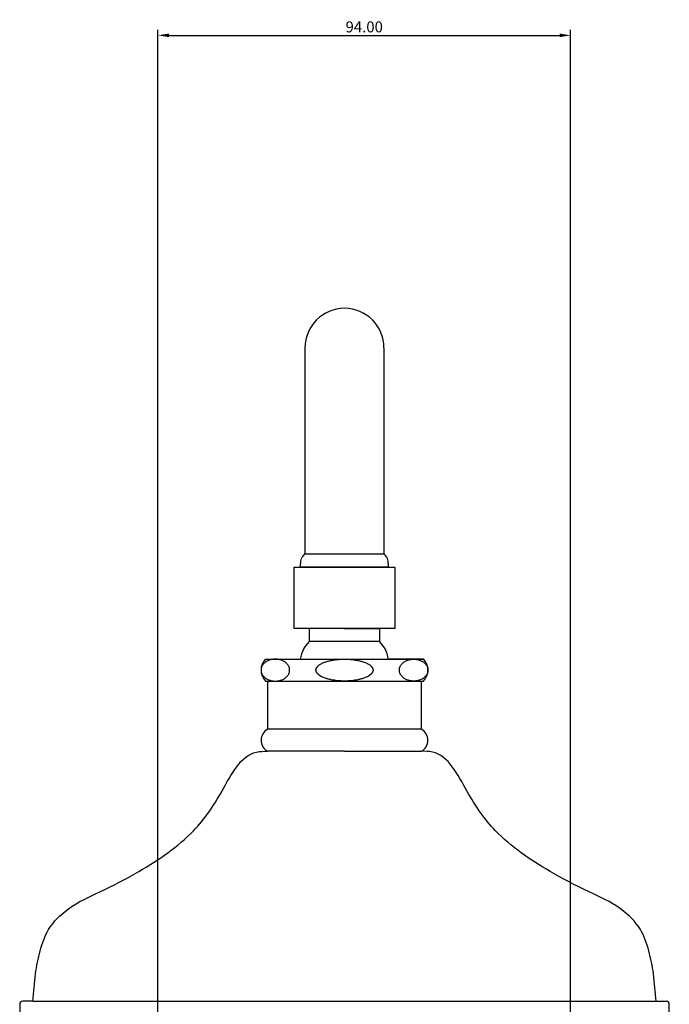
# Model space of a CAD drawing. Units: millimetres. Extents: x 206 to 1314, y 1255 to 2473.
# Drawn here: x 1063 to 1211, y 2248 to 2472 of the extents above; entities that cross this region are included whole.
import ezdxf

# ---------------------------------------------------------------- set-up
doc = ezdxf.new("R2010")
doc.units = ezdxf.units.MM
doc.layers.get('0').update_dxf_attribs({"true_color": 0x000000})
doc.styles.add('Txt Regular', font='txt')
doc.dimstyles.new('ISO-25', dxfattribs={"dimtxt": 2.5, "dimasz": 2.5, "dimexe": 1.25, "dimexo": 0.625, "dimtad": 1, "dimtoh": 1, "dimzin": 1, "dimdsep": 46, "dimtxsty": 'Txt Regular', "dimcen": 2.5, "dimadec": 0, "dimazin": 1, "dimtfac": 1, "dimtdec": 4, "dimtix": 1, "dimtofl": 0, "dimtmove": 1, "dimatfit": 3, "dimfxl": 1, "dimtolj": 1, "dimtzin": 1, "dimarcsym": 0})

# ---------------------------------------------------------------- blocks, each defined once
blk = doc.blocks.new('*D8')
at = {"color": 0, "lineweight": -2}
for p, q in [((1094.08, 1971.18), (1094.08, 2470.13)), ((1188.08, 1971.18), (1188.08, 2470.13)), ((1096.58, 2468.88), (1185.58, 2468.88))]:
    blk.add_line(p, q, dxfattribs=at)
at = {"color": 0}
for points in [[(1096.58, 2469.3), (1096.58, 2468.47), (1094.08, 2468.88)], [(1185.58, 2468.47), (1185.58, 2469.3), (1188.08, 2468.88)]]:
    blk.add_solid(points, dxfattribs=at)
at = {"layer": 'Defpoints', "color": 0}
for p in [(1188.08, 2468.88), (1094.08, 1970.56), (1188.08, 1970.56)]:
    blk.add_point(p, dxfattribs=at)
at = {"color": 0, "insert": (1141.08, 2470.81), "char_height": 2.5, "attachment_point": 5, "style": 'Txt Regular'}
blk.add_mtext('\\A1;94.00', dxfattribs=at)

msp = doc.modelspace()

# ---------------------------------------------------------------- linework, layer by layer
for p, q in [((1127.584, 2397.644), (1127.584, 2350.644)), ((1145.584, 2397.644), (1145.584, 2350.644)), ((1127.584, 2350.644), (1145.584, 2350.644)), ((1125.084, 2347.644), (1148.084, 2347.644)), ((1125.084, 2347.644), (1148.084, 2347.644)), ((1125.084, 2333.644), (1125.084, 2347.644)), ((1146.584, 2347.644), (1126.584, 2347.644)), ((1145.584, 2347.644), (1127.584, 2347.644)), ((1148.084, 2347.644), (1148.084, 2333.644)), ((1148.084, 2333.644), (1125.084, 2333.644)), ((1128.584, 2330.644), (1128.584, 2333.644)), ((1136.584, 2333.644), (1144.584, 2333.644)), ((1144.584, 2333.644), (1144.584, 2330.644)), ((1144.584, 2330.644), (1128.584, 2330.644)), ((1118.584, 2326.644), (1136.584, 2326.644)), ((1136.584, 2326.644), (1154.584, 2326.644)), ((1154.584, 2326.644), (1146.584, 2326.644)), ((1118.584, 2321.644), (1154.584, 2321.644)), ((1119.084, 2310.644), (1119.084, 2321.644)), ((1136.584, 2321.644), (1154.084, 2321.644)), ((1154.084, 2321.644), (1154.084, 2310.644)), ((1154.084, 2310.644), (1119.084, 2310.644)), ((1136.584, 2305.644), (1119.084, 2305.644)), ((1136.584, 2305.644), (1154.084, 2305.644)), ((1062.584, 2247.944), (1062.584, 2235.644)), ((1065.584, 2248.644), (1063.284, 2248.644)), ((1065.584, 2248.644), (1207.584, 2248.644)), ((1207.584, 2248.644), (1209.884, 2248.644)), ((1210.584, 2235.644), (1210.584, 2247.944))]:
    msp.add_line(p, q)
for centre, radius, start, end in [((1136.584, 2397.644), 9, 0, 180), ((1121.137, 2324.144), 3.573, 135.59765, 224.40235), ((1152.031, 2324.144), 3.573, 315.59765, 44.40235), ((1120.417, 2308.144), 2.833, 118.07249, 241.92751), ((1152.751, 2308.144), 2.833, 298.07249, 61.92751), ((1063.214, 2248.013), 0.634, 83.69628, 186.30372), ((1209.954, 2248.013), 0.634, 353.69628, 96.30372)]:
    msp.add_arc(centre, radius, start, end)
for points, knots in [([(1126.584, 2347.644), (1126.581, 2347.967), (1126.573, 2348.725), (1126.796, 2349.852), (1127.346, 2350.405), (1127.584, 2350.644)], [0, 0, 0, 0, 0.9766439, 2.2852777, 3.2785234, 3.2785234, 3.2785234, 3.2785234]), ([(1146.584, 2347.644), (1146.587, 2347.967), (1146.595, 2348.725), (1146.373, 2349.852), (1145.822, 2350.405), (1145.584, 2350.644)], [0, 0, 0, 0, 0.9766439, 2.2852777, 3.2785234, 3.2785234, 3.2785234, 3.2785234]), ([(1126.584, 2326.644), (1126.76, 2327.462), (1127.084, 2328.973), (1128.113, 2330.119), (1128.584, 2330.644)], [0, 0, 0, 0, 2.4609706, 4.5414119, 4.5414119, 4.5414119, 4.5414119]), ([(1146.584, 2326.644), (1146.408, 2327.462), (1146.084, 2328.973), (1145.055, 2330.119), (1144.584, 2330.644)], [0, 0, 0, 0, 2.4609706, 4.5414119, 4.5414119, 4.5414119, 4.5414119]), ([(1065.584, 2248.644), (1065.744, 2250.73), (1066.04, 2254.596), (1067.103, 2260.108), (1069.002, 2265.576), (1073.937, 2270.439), (1081.502, 2273.813), (1091.428, 2278.928), (1101.884, 2286.049), (1108.862, 2296.205), (1113.282, 2305.597), (1118.207, 2305.637), (1119.084, 2305.644)], [0, 0, 0, 0, 6.2698767, 11.6178309, 16.8459641, 23.3538988, 31.6727217, 41.5522907, 57.0797893, 68.2614808, 80.0809307, 82.6411492, 82.6411492, 82.6411492, 82.6411492]), ([(1207.584, 2248.644), (1207.424, 2250.73), (1207.128, 2254.596), (1206.065, 2260.108), (1204.167, 2265.576), (1199.231, 2270.439), (1191.666, 2273.813), (1181.74, 2278.928), (1171.284, 2286.049), (1164.306, 2296.205), (1159.886, 2305.597), (1154.961, 2305.637), (1154.084, 2305.644)], [0, 0, 0, 0, 6.2698767, 11.6178309, 16.8459641, 23.3538988, 31.6727217, 41.5522907, 57.0797893, 68.2614808, 80.0809307, 82.6411492, 82.6411492, 82.6411492, 82.6411492])]:
    msp.add_open_spline(points, degree=3, knots=knots)
for points in [[(1117.564, 2324.144), (1117.564, 2326.644), (1120.824, 2326.644), (1124.084, 2326.644), (1124.084, 2324.144), (1124.084, 2321.644), (1120.824, 2321.644), (1117.564, 2321.644), (1117.564, 2324.144)], [(1143.084, 2324.144), (1143.084, 2326.644), (1136.584, 2326.644), (1130.084, 2326.644), (1130.084, 2324.144), (1130.084, 2321.644), (1136.584, 2321.644), (1143.084, 2321.644), (1143.084, 2324.144)], [(1155.604, 2324.144), (1155.604, 2326.644), (1152.344, 2326.644), (1149.084, 2326.644), (1149.084, 2324.144), (1149.084, 2321.644), (1152.344, 2321.644), (1155.604, 2321.644), (1155.604, 2324.144)]]:
    msp.add_rational_spline(points, [1, 0.707106781187, 1, 0.707106781187, 1, 0.707106781187, 1, 0.707106781187, 1], degree=2, knots=[0, 0, 0, 1.5707963, 1.5707963, 3.1415927, 3.1415927, 4.712389, 4.712389, 6.2831853, 6.2831853, 6.2831853])

# ---------------------------------------------------------------- dimensions: what is measured, and where the dimension line sits
dim = msp.add_linear_dim(base=(1188.084, 2468.882), p1=(1094.084, 1970.558), p2=(1188.084, 1970.558), dimstyle='ISO-25', override={"dimtxt": 2.5, "dimasz": 2.5, "dimexe": 1.25, "dimexo": 0.625, "dimgap": 0.625, "dimtad": 1, "dimtih": 0, "dimtoh": 0, "dimdec": 2, "dimzin": 1, "dimtxsty": 'Txt Regular', "dimsah": 0, "dimcen": 2.5, "dimazin": 1, "dimtix": 0, "dimtmove": 0, "dimtzin": 1})
dim.commit()
dim.dimension.update_dxf_attribs({"geometry": '*D8', "text_midpoint": (1141.084, 2470.811)})

doc.saveas('drawing.dxf')
